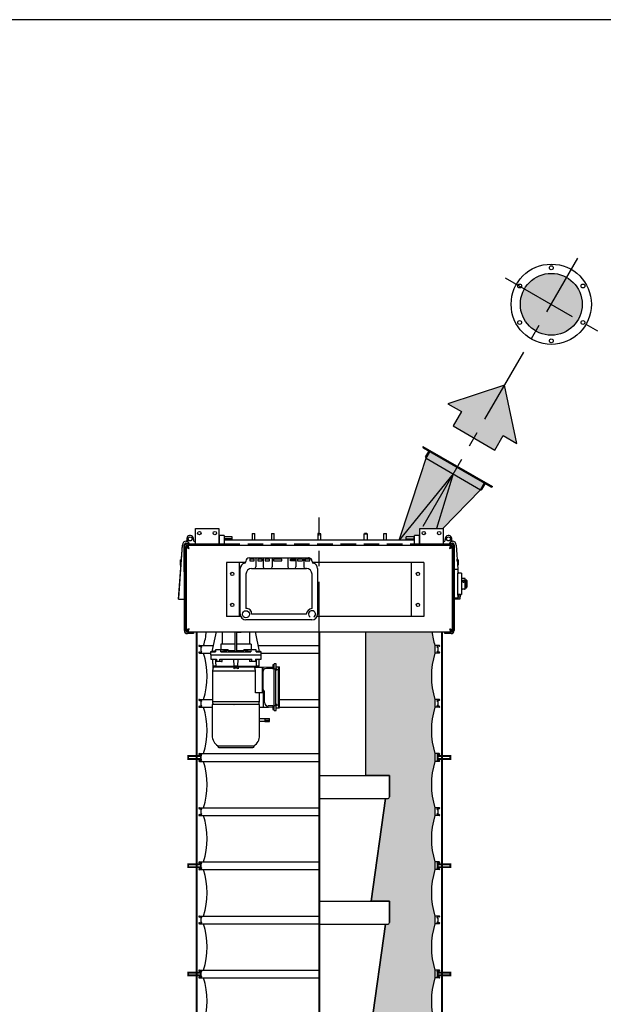
# Model space of a CAD drawing. Extents: x -181 to 1029, y -1270 to -471.
# Drawn here: x 497 to 573, y -598 to -471 of the extents above; entities that cross this region are included whole.
import ezdxf

# ---------------------------------------------------------------- set-up
doc = ezdxf.new("R2010")
doc.units = 0
doc.header["$LTSCALE"] = 8
doc.header["$MEASUREMENT"] = 0
doc.linetypes.add('CENTER', pattern=[2, 1.25, -0.25, 0.25, -0.25])
doc.linetypes.add('HIDDEN', pattern=[0.375, 0.25, -0.125])
doc.layers.get('0').update_dxf_attribs({"linetype": 'CONTINUOUS'})
for name, color, linetype in [('AW', 30, 'CONTINUOUS'), ('C', 3, 'CENTER'), ('CA', 231, 'CONTINUOUS'), ('ELEC', 3, 'CONTINUOUS'), ('PF', 200, 'CONTINUOUS')]:
    doc.layers.add(name, color=color, linetype=linetype)

# ---------------------------------------------------------------- blocks, each defined once
blk = doc.blocks.new('brake motor end')
at = {"layer": 'ELEC'}
for p, q in [((-13.84, -2.54), (-13.29, 0)), ((-12.54, 0), (-12.54, -1.57)), ((-10.87, -2.54), (-10.87, 0)), ((-10.67, -2.54), (-10.67, 0)), ((-9, 0), (-9, -1.57)), ((-7.71, -2.54), (-8.25, 0)), ((-10.67, -0.05), (-10.22, -0.05)), ((-13.4, -2.33), (-13.4, -2.57)), ((-12.71, -2.33), (-13.4, -2.33)), ((-10.87, -1.57), (-12.74, -1.57)), ((-12.74, -1.57), (-12.74, -2.33)), ((-12.71, -2.57), (-12.71, -2.33)), ((-11.77, -2.33), (-12.71, -2.33)), ((-11.77, -2.33), (-11.77, -2.39)), ((-11.77, -2.39), (-10.87, -2.39)), ((-8.81, -1.57), (-10.67, -1.57)), ((-10.67, -2.39), (-9.77, -2.39)), ((-8.84, -2.33), (-9.77, -2.33)), ((-9.77, -2.39), (-9.77, -2.33)), ((-8.84, -2.33), (-8.84, -2.57)), ((-8.14, -2.33), (-8.84, -2.33)), ((-8.81, -1.57), (-8.81, -2.33)), ((-8.14, -2.57), (-8.14, -2.33)), ((-14.04, -2.57), (-13.4, -2.57)), ((-14.04, -2.96), (-7.5, -2.96)), ((-14.02, -3.52), (-13.28, -3.52)), ((-13.28, -3.52), (-13.28, -3.83)), ((-12.84, -3.52), (-8.71, -3.52)), ((-12.84, -3.83), (-12.84, -3.52)), ((-12.71, -2.57), (-8.84, -2.57)), ((-11.01, -4.45), (-11.04, -3.52)), ((-10.54, -4.45), (-10.5, -3.52)), ((-8.71, -3.83), (-8.71, -3.52)), ((-8.26, -3.52), (-8.26, -3.83)), ((-8.26, -3.52), (-7.52, -3.52)), ((-8.14, -2.57), (-7.5, -2.57)), ((-7.75, -3.52), (-7.64, -3.52)), ((-8.24, -5.09), (-13.8, -5.09)), ((-13.53, -4.45), (-13.76, -4.45)), ((-13.74, -4.46), (-13.74, -4.76)), ((-13.74, -4.46), (-13.4, -4.46)), ((-11.05, -4.56), (-13.72, -4.56)), ((-13.4, -4.45), (-13.53, -4.45)), ((-13.4, -4.45), (-11.01, -4.45)), ((-13.4, -4.46), (-13.4, -4.5)), ((-13.4, -4.5), (-11.05, -4.5)), ((-12.84, -3.83), (-13.28, -3.83)), ((-12.63, -3.83), (-12.84, -3.83)), ((-12.63, -3.83), (-12.53, -3.83)), ((-11.05, -4.46), (-11.05, -4.76)), ((-11.05, -4.46), (-10.5, -4.46)), ((-10.54, -4.45), (-11.01, -4.45)), ((-10.54, -4.45), (-8.14, -4.45)), ((-10.5, -4.46), (-10.5, -4.76)), ((-10.5, -4.5), (-8.15, -4.5)), ((-7.83, -4.56), (-10.5, -4.56)), ((-8.92, -3.83), (-9.01, -3.83)), ((-8.71, -3.83), (-8.92, -3.83)), ((-8.26, -3.83), (-8.71, -3.83)), ((-8.33, -4.56), (-7.39, -4.56)), ((-8.24, -7.9), (-8.24, -5.09)), ((-8.15, -4.46), (-8.15, -4.5)), ((-8.15, -4.46), (-7.8, -4.46)), ((-8.02, -4.45), (-8.14, -4.45)), ((-7.78, -4.45), (-8.02, -4.45)), ((-7.83, -4.56), (-7.83, -4.56)), ((-7.8, -4.56), (-7.8, -4.46)), ((-7.39, -4.56), (-7.39, -7.9)), ((-7.31, -4.6), (-7.39, -4.6)), ((-5.99, -4.55), (-7.31, -4.6)), ((-7.31, -4.6), (-7.31, -5.21)), ((-5.99, -4.73), (-6.83, -4.73)), ((-5.99, -4.26), (-5.99, -4.67)), ((-5.99, -4.26), (-5.99, -4.33)), ((-5.99, -4.33), (-5.99, -4.35)), ((-5.99, -4.35), (-5.99, -4.4)), ((-5.99, -4.67), (-5.99, -4.69)), ((-5.99, -4.69), (-5.99, -4.8)), ((-5.85, -4.75), (-5.85, -4.15)), ((-5.85, -4.25), (-5.85, -4.15)), ((-5.85, -4.26), (-5.85, -4.25)), ((-5.85, -4.8), (-5.85, -4.75)), ((-5.85, -9.51), (-5.85, -4.8)), ((-5.61, -4.8), (-5.85, -4.8)), ((-5.61, -9.51), (-5.61, -4.8)), ((-5.56, -5), (-5.61, -5)), ((-5.56, -4.75), (-5.56, -4.15)), ((-5.56, -4.5), (-5.22, -4.5)), ((-5.56, -4.75), (-5.56, -5)), ((-5.29, -4.89), (-5.56, -4.89)), ((-5.29, -4.89), (-5.22, -4.5)), ((-5.29, -9.42), (-5.29, -4.89)), ((-5.22, -4.5), (-5.14, -4.5)), ((-5.14, -9.81), (-5.14, -4.5)), ((-7.31, -5.21), (-7.31, -7.26)), ((-7.31, -7.26), (-7.31, -7.87)), ((-7.39, -7.9), (-8.24, -7.9)), ((-7.31, -7.87), (-7.39, -7.87)), ((-7.19, -7.87), (-7.31, -7.87)), ((-7.19, -9.72), (-7.19, -7.87)), ((-7.07, -9.11), (-7.07, -7.78)), ((-7.71, -9.38), (-13.84, -9.38)), ((-7.74, -9.03), (-13.8, -9.03)), ((-13.74, -9.36), (-13.74, -9.38)), ((-11.05, -9.36), (-11.05, -9.38)), ((-10.5, -9.36), (-10.5, -9.38)), ((-7.8, -9.36), (-7.8, -9.38)), ((-5.99, -9.76), (-7.19, -9.72)), ((-5.99, -9.58), (-6.6, -9.58)), ((-5.99, -9.51), (-5.99, -9.62)), ((-5.99, -9.62), (-5.99, -9.65)), ((-5.99, -9.65), (-5.99, -10.05)), ((-5.99, -9.91), (-5.99, -9.96)), ((-5.99, -9.96), (-5.99, -9.98)), ((-5.99, -9.98), (-5.99, -10.05)), ((-5.85, -9.51), (-5.61, -9.51)), ((-5.85, -9.56), (-5.85, -9.51)), ((-5.85, -10.17), (-5.85, -9.56)), ((-5.85, -10.06), (-5.85, -10.05)), ((-5.85, -10.17), (-5.85, -10.06)), ((-5.61, -9.31), (-5.56, -9.31)), ((-5.56, -9.31), (-5.56, -9.56)), ((-5.56, -9.42), (-5.29, -9.42)), ((-5.56, -10.17), (-5.56, -9.56)), ((-5.56, -9.81), (-5.22, -9.81)), ((-5.22, -9.81), (-5.29, -9.42)), ((-5.22, -9.81), (-5.14, -9.81)), ((-7.72, -12.18), (-7.72, -11.39)), ((-7.03, -11.21), (-6.44, -11.21)), ((-7.03, -11.21), (-7.03, -11.25)), ((-7.03, -11.25), (-7.03, -11.3)), ((-6.44, -11.3), (-7.03, -11.3)), ((-7.03, -11.3), (-7.03, -11.39)), ((-7.03, -11.39), (-7.03, -11.48)), ((-6.44, -11.3), (-6.44, -11.21)), ((-6.44, -11.48), (-6.44, -11.3)), ((-6.44, -11.48), (-7.03, -11.48)), ((-7.03, -11.48), (-7.03, -11.53)), ((-7.03, -11.53), (-7.03, -11.57)), ((-7.03, -11.57), (-6.44, -11.57)), ((-6.44, -11.57), (-6.44, -11.48)), ((-13.11, -14.74), (-8.43, -14.74)), ((-12.98, -14.93), (-8.57, -14.93))]:
    blk.add_line(p, q, dxfattribs=at)
for centre, radius, start, end in [((-10.22, 0.5), 0.554, 270.0347, 294.6597), ((-6.83, -5.21), 0.472, 90, 180), ((-6.83, -7.26), 0.472, 180, 228.1897), ((-7.31, -7.78), 0.236, 0, 48.1897), ((-6.6, -9.11), 0.472, 180, 270), ((-12.23, -13.4), 1.61, 180, 236.6061), ((-9.32, -13.4), 1.61, 303.3939, 0), ((-12.98, -14.79), 0.138, 180, 270), ((-8.57, -14.79), 0.138, 270, 0)]:
    blk.add_arc(centre, radius, start, end, dxfattribs=at)
for points in [[(-13.84, -2.54), (-14.04, -2.57)], [(-13.4, -2.48), (-13.84, -2.54)], [(-11.77, -2.39), (-12.71, -2.57)], [(-10.87, -2.54), (-10.67, -2.54)], [(-8.84, -2.57), (-9.77, -2.39)], [(-8.14, -2.48), (-7.71, -2.54)], [(-7.5, -2.57), (-7.71, -2.54)], [(-14.04, -2.57), (-14.04, -2.96)], [(-14.02, -2.96), (-14.02, -3.52)], [(-13.8, -3.52), (-13.76, -4.45)], [(-13.41, -3.52), (-13.38, -4.45)], [(-12.53, -3.83), (-12.53, -3.52)], [(-9.01, -3.52), (-9.01, -3.83)], [(-8.13, -3.52), (-8.16, -4.45)], [(-7.78, -4.45), (-7.75, -3.52)], [(-7.52, -3.52), (-7.52, -2.96)], [(-7.5, -2.96), (-7.5, -2.57)], [(-13.74, -4.67), (-13.8, -5.09)], [(-13.8, -5.09), (-13.8, -9.03)], [(-13.72, -4.56), (-13.74, -4.76)], [(-13.4, -4.5), (-13.72, -4.56)], [(-13.41, -4.45), (-13.41, -4.46)], [(-8.24, -5.09), (-8.33, -4.56)], [(-8.15, -4.5), (-7.83, -4.56)], [(-8.13, -4.46), (-8.13, -4.45)], [(-5.85, -4.26), (-5.99, -4.26)], [(-5.56, -4.15), (-5.85, -4.15)], [(-7.74, -9.03), (-7.74, -7.9)], [(-13.84, -9.38), (-13.84, -13.4)], [(-13.8, -9.03), (-13.75, -9.38)], [(-13.74, -9.36), (-13.74, -9.38)], [(-11.05, -9.36), (-11, -9.38)], [(-10.54, -9.38), (-10.5, -9.36)], [(-7.8, -9.38), (-7.8, -9.36)], [(-7.79, -9.38), (-7.74, -9.03)], [(-7.71, -11.09), (-7.71, -9.38)], [(-5.99, -10.05), (-5.85, -10.05)], [(-5.85, -10.17), (-5.56, -10.17)], [(-7.03, -11.23), (-7.72, -11.23)], [(-7.72, -11.55), (-7.03, -11.55)], [(-7.71, -13.4), (-7.71, -12.47)], [(-13.11, -14.74), (-13.11, -14.79)], [(-8.43, -14.79), (-8.43, -14.74)]]:
    blk.add_open_spline(points, degree=1, dxfattribs=at)
for points, knots in [([(-10.5, -4.76), (-10.52, -4.75), (-10.57, -4.72), (-10.65, -4.69), (-10.73, -4.67), (-10.84, -4.67), (-10.95, -4.7), (-11.02, -4.74), (-11.05, -4.76)], [0, 0, 0, 0, 0.143196, 0.28618, 0.431007, 0.575728, 0.82248, 1, 1, 1, 1]), ([(-7.72, -11.39), (-7.72, -11.36), (-7.72, -11.29), (-7.71, -11.2), (-7.71, -11.13), (-7.71, -11.1), (-7.71, -11.1), (-7.71, -11.09)], [0, 0, 0, 0, 0.214015, 0.428001, 0.642621, 0.857649, 1, 1, 1, 1]), ([(-7.71, -12.47), (-7.71, -12.47), (-7.71, -12.46), (-7.71, -12.41), (-7.72, -12.34), (-7.72, -12.25), (-7.72, -12.2), (-7.72, -12.18)], [0, 0, 0, 0, 0.214021, 0.428012, 0.642625, 0.857652, 1, 1, 1, 1])]:
    blk.add_open_spline(points, degree=3, knots=knots, dxfattribs=at)
blk = doc.blocks.new('pw box')
at = {"layer": 'ELEC'}
for p, q in [((-3.84, 0), (3.84, 0)), ((-2.99, 0), (-2.99, -1.17)), ((-2.04, 0), (-2.04, -1.17)), ((-0.88, 0), (-0.88, -1.17)), ((1.15, 0), (1.15, -1.17)), ((2.2, 0), (2.2, -1.17)), ((3.21, 0), (3.21, -1.17)), ((-4.27, -0.43), (-4.27, -0.46)), ((-3.22, -0.18), (-3.77, -0.18)), ((-3.77, -0.18), (-3.77, -0.37)), ((-3.77, -0.37), (-3.22, -0.37)), ((-3.22, -0.37), (-3.22, -0.18)), ((-2.17, -0.18), (-2.74, -0.18)), ((-2.74, -0.18), (-2.74, -0.37)), ((-2.74, -0.37), (-2.17, -0.37)), ((-2.17, -0.37), (-2.17, -0.18)), ((-1.21, -0.18), (-1.8, -0.18)), ((-1.8, -0.18), (-1.8, -0.37)), ((-1.8, -0.37), (-1.21, -0.37)), ((-1.21, -0.37), (-1.21, -0.18)), ((0.36, -0.18), (-0.72, -0.18)), ((-0.72, -0.18), (-0.72, -0.37)), ((-0.72, -0.37), (0.36, -0.37)), ((0.36, -0.37), (0.36, -0.18)), ((1.51, -0.18), (2.13, -0.18)), ((1.51, -0.37), (1.51, -0.18)), ((2.13, -0.37), (1.51, -0.37)), ((2.13, -0.18), (2.13, -0.37)), ((3.05, -0.18), (2.41, -0.18)), ((2.41, -0.18), (2.41, -0.37)), ((2.41, -0.37), (3.05, -0.37)), ((3.05, -0.18), (3.05, -0.37)), ((3.98, -0.18), (3.37, -0.18)), ((3.37, -0.18), (3.37, -0.37)), ((3.37, -0.37), (3.98, -0.37)), ((3.98, -0.37), (3.98, -0.18)), ((4.27, -0.43), (4.27, -0.46)), ((-5, -7.28), (-5, -1.38)), ((-4.27, -2.11), (-4.27, -6.55)), ((-3.54, -1.38), (3.54, -1.38)), ((3.54, -1.38), (3.43, -1.38)), ((4.27, -2.11), (4.27, -6.55)), ((5, -1.38), (5, -7.28)), ((3.54, -7.28), (-3.54, -7.28)), ((4.27, -8.01), (-4.27, -8.01))]:
    blk.add_line(p, q, dxfattribs=at)
blk.add_circle((-4.27, -7.28), 0.454, dxfattribs=at)
for centre, radius, start, end in [((-4.27, -1.38), 0.731, 103.213, 180), ((-4.49, -0.46), 0.217, 283.213, 0), ((-3.84, -0.43), 0.433, 90, 180), ((-3.21, -1.17), 0.217, 270, 0), ((-1.82, -1.17), 0.217, 180, 270), ((-1.09, -1.17), 0.217, 270, 0), ((1.37, -1.17), 0.217, 180, 270), ((1.98, -1.17), 0.217, 270, 0), ((3.43, -1.17), 0.217, 180, 270), ((3.84, -0.43), 0.433, 0, 90), ((3.84, -0.43), 0.433, 84.2163, 90), ((3.84, -0.43), 0.433, 0, 11.393), ((4.49, -0.46), 0.217, 180, 256.787), ((4.27, -1.38), 0.731, 0, 76.787), ((-3.54, -2.11), 0.731, 90, 180), ((3.54, -2.11), 0.731, 0, 90), ((-4.27, -7.28), 0.731, 180, 270), ((-4.18, -7.19), 0.645, 351.8022, 98.1978), ((4.39, -7.41), 0.862, 98.1513, 171.8487), ((4.27, -7.28), 0.454, 298.675, 236.3557), ((4.27, -7.28), 0.731, 270, 0)]:
    blk.add_arc(centre, radius, start, end, dxfattribs=at)
for p in [(4.38, -0.65), (-5, -7.28), (5, -7.28)]:
    blk.add_point(p, dxfattribs=at)
blk = doc.blocks.new('Direction 2')
at = {"layer": 'CA'}
blk.add_hatch(color=256, dxfattribs=at).paths.add_polyline_path([(-3.719, 3.719), (-3.444, -1.422), (-2.477, -0.455), (-1.466, -1.466), (1.466, 1.466), (0.455, 2.477), (1.422, 3.444)])
at = {"layer": 'PF', "color": 7}
blk.add_lwpolyline([(1.422, 3.444), (-3.719, 3.719), (-3.444, -1.422), (-2.477, -0.455), (-1.466, -1.466), (1.466, 1.466), (0.455, 2.477)], close=True, dxfattribs=at)

msp = doc.modelspace()

# ---------------------------------------------------------------- hatches: boundary and pattern name
at = {"layer": 'CA'}
for points in [[(561.92, -507.61, 1), (569.92, -507.61, 1)], [(547.18, -538.13), (546.25, -538.13), (549.73, -527.52), (550.29, -526.55), (557.33, -530.61), (556.77, -531.59), (551.89, -536.58), (548.93, -536.58), (548.93, -537.52), (548.22, -537.52), (548.22, -537.69), (547.18, -537.69)]]:
    msp.add_hatch(color=256, dxfattribs=at).paths.add_polyline_path(points)
h = msp.add_hatch(color=256, dxfattribs=at)
edge = h.paths.add_edge_path()
edge.add_line((550.54, -711.27), (550.54, -712.27))
edge.add_line((550.54, -712.27), (551.19, -712.27))
edge.add_line((551.19, -712.27), (551.19, -714.52))
edge.add_line((551.19, -714.52), (551.49, -714.52))
edge.add_line((551.49, -714.52), (551.49, -714.77))
edge.add_line((551.49, -714.77), (544.31, -726.52))
edge.add_line((544.31, -726.52), (544.31, -727.52))
edge.add_line((544.31, -727.52), (542.44, -727.52))
edge.add_line((542.44, -727.52), (544.39, -713.65))
edge.add_line((544.39, -713.65), (544.87, -713.65))
edge.add_line((544.87, -713.65), (544.87, -712.9))
edge.add_line((544.87, -712.9), (544.74, -712.9))
edge.add_line((544.74, -712.9), (544.9, -712.85))
edge.add_line((544.9, -712.85), (544.98, -712.72))
edge.add_line((544.98, -712.72), (544.99, -712.65))
edge.add_line((544.99, -712.65), (544.99, -710.02))
edge.add_line((544.99, -710.02), (542.97, -710.02))
edge.add_line((542.97, -710.02), (544.49, -699.16))
edge.add_line((544.49, -699.16), (544.99, -698.91))
edge.add_line((544.99, -698.91), (544.99, -696.16))
edge.add_line((544.99, -696.16), (542.63, -696.16))
edge.add_line((542.63, -696.16), (544.49, -682.91))
edge.add_line((544.49, -682.91), (544.99, -682.66))
edge.add_line((544.99, -682.66), (544.99, -679.91))
edge.add_line((544.99, -679.91), (542.8, -679.91))
edge.add_line((542.8, -679.91), (544.49, -667.84))
edge.add_line((544.49, -667.84), (544.99, -667.59))
edge.add_line((544.99, -667.59), (544.99, -664.84))
edge.add_line((544.99, -664.84), (542.63, -664.84))
edge.add_line((542.63, -664.84), (544.49, -651.59))
edge.add_line((544.49, -651.59), (544.74, -651.59))
edge.add_line((544.74, -651.59), (544.99, -651.34))
edge.add_line((544.99, -651.34), (544.99, -648.59))
edge.add_line((544.99, -648.59), (542.8, -648.59))
edge.add_line((542.8, -648.59), (544.49, -636.53))
edge.add_line((544.49, -636.53), (544.74, -636.53))
edge.add_line((544.74, -636.53), (544.99, -636.28))
edge.add_line((544.99, -636.28), (544.99, -633.53))
edge.add_line((544.99, -633.53), (542.63, -633.53))
edge.add_line((542.63, -633.53), (544.49, -620.28))
edge.add_line((544.49, -620.28), (544.74, -620.28))
edge.add_line((544.74, -620.28), (544.99, -620.03))
edge.add_line((544.99, -620.03), (544.99, -617.28))
edge.add_line((544.99, -617.28), (542.63, -617.28))
edge.add_line((542.63, -617.28), (544.49, -604.03))
edge.add_line((544.49, -604.03), (544.74, -604.03))
edge.add_line((544.74, -604.03), (544.99, -603.78))
edge.add_line((544.99, -603.78), (544.99, -601.03))
edge.add_line((544.99, -601.03), (542.63, -601.03))
edge.add_line((542.63, -601.03), (544.49, -587.78))
edge.add_line((544.49, -587.78), (544.74, -587.78))
edge.add_line((544.74, -587.78), (544.92, -587.71))
edge.add_line((544.92, -587.71), (544.99, -587.53))
edge.add_line((544.99, -587.53), (544.99, -584.78))
edge.add_line((544.99, -584.78), (542.63, -584.78))
edge.add_line((542.63, -584.78), (544.49, -571.53))
edge.add_line((544.49, -571.53), (544.74, -571.53))
edge.add_line((544.74, -571.53), (544.92, -571.46))
edge.add_line((544.92, -571.46), (544.99, -571.28))
edge.add_line((544.99, -571.28), (544.99, -568.53))
edge.add_line((544.99, -568.53), (541.93, -568.53))
edge.add_line((541.93, -568.53), (541.93, -549.97))
edge.add_line((541.93, -549.97), (550.5, -549.97))
edge.add_arc((560.82, -548.71), 10.39, 186.9548, 196.7755)
edge.add_line((550.87, -551.71), (550.87, -552.71))
edge.add_arc((560.82, -555.71), 10.39, 163.2245, 196.7755)
edge.add_line((550.87, -558.71), (550.87, -559.71))
edge.add_arc((560.82, -562.71), 10.39, 163.2245, 196.7755)
edge.add_line((550.87, -565.71), (550.87, -566.71))
edge.add_arc((560.82, -569.71), 10.39, 163.2245, 196.7755)
edge.add_line((550.87, -572.71), (550.87, -573.71))
edge.add_arc((560.82, -576.71), 10.39, 163.2245, 196.7755)
edge.add_line((550.87, -579.71), (550.87, -580.71))
edge.add_arc((560.82, -583.71), 10.39, 163.2245, 196.7755)
edge.add_line((550.87, -586.71), (550.87, -587.71))
edge.add_arc((560.82, -590.71), 10.39, 163.2245, 196.7755)
edge.add_line((550.87, -593.71), (550.87, -594.71))
edge.add_arc((560.82, -597.71), 10.39, 163.2245, 196.7755)
edge.add_line((550.87, -600.71), (550.87, -601.71))
edge.add_arc((560.82, -604.71), 10.39, 163.2245, 196.7755)
edge.add_line((550.87, -607.71), (550.87, -608.71))
edge.add_arc((560.82, -611.71), 10.39, 163.2245, 196.7755)
edge.add_line((550.87, -614.71), (550.87, -615.71))
edge.add_arc((560.82, -618.71), 10.39, 163.2245, 196.7755)
edge.add_line((550.87, -621.71), (550.87, -622.71))
edge.add_arc((560.82, -625.71), 10.39, 163.2245, 196.7755)
edge.add_line((550.87, -628.71), (550.87, -629.71))
edge.add_arc((560.82, -632.71), 10.39, 163.2245, 196.7755)
edge.add_line((550.87, -635.71), (550.87, -636.71))
edge.add_arc((560.82, -639.71), 10.39, 163.2245, 196.7755)
edge.add_line((550.87, -642.71), (550.87, -643.71))
edge.add_arc((560.82, -646.71), 10.39, 163.2245, 196.7755)
edge.add_line((550.87, -649.71), (550.87, -650.71))
edge.add_arc((560.82, -653.71), 10.39, 163.2245, 196.7755)
edge.add_line((550.87, -656.71), (550.87, -657.71))
edge.add_arc((560.82, -660.71), 10.39, 163.2245, 196.7755)
edge.add_line((550.87, -663.71), (550.87, -664.71))
edge.add_arc((560.82, -667.71), 10.39, 163.2245, 196.7755)
edge.add_line((550.87, -670.71), (550.87, -671.71))
edge.add_arc((560.82, -674.71), 10.39, 163.2245, 196.7755)
edge.add_line((550.87, -677.71), (550.87, -678.71))
edge.add_arc((560.82, -681.71), 10.39, 163.2245, 196.7755)
edge.add_line((550.87, -684.71), (550.87, -685.71))
edge.add_arc((560.82, -688.71), 10.39, 163.2245, 196.7755)
edge.add_line((550.87, -691.71), (550.87, -692.71))
edge.add_arc((560.82, -695.71), 10.39, 163.2245, 196.7755)
edge.add_line((550.87, -698.71), (550.87, -699.71))
edge.add_arc((560.82, -702.71), 10.39, 163.2245, 196.7755)
edge.add_line((550.87, -705.71), (550.87, -706.71))
edge.add_arc((560.82, -709.71), 10.39, 163.2245, 188.6457)

# ---------------------------------------------------------------- linework, layer by layer
for p, q in [((549.32, -525.99), (558.3, -531.17)), ((549.37, -526.17), (558.12, -531.22)), ((549.68, -527.34), (550.04, -526.71)), ((549.73, -527.52), (550.29, -526.55)), ((549, -529.73), (549.73, -527.52)), ((549.73, -527.52), (556.77, -531.59)), ((553.25, -529.55), (546.25, -538.13)), ((553.25, -529.55), (551.07, -536.58)), ((546.25, -538.13), (549, -529.73)), ((556.77, -531.59), (557.33, -530.61)), ((551.89, -536.58), (556.77, -531.59)), ((556.95, -531.54), (557.31, -530.91)), ((519.93, -538.58), (519.93, -536.58)), ((519.93, -536.58), (522.93, -536.58)), ((522.93, -536.58), (522.93, -538.58)), ((548.93, -536.58), (551.93, -536.58)), ((548.93, -538.58), (548.93, -536.58)), ((551.93, -536.58), (551.93, -538.58)), ((518.74, -538.24), (518.8, -538.24)), ((518.74, -538.49), (519.05, -538.49)), ((518.87, -538.19), (519.11, -538.58)), ((519.9, -538.33), (519.93, -538.33)), ((523.02, -538.19), (523.02, -537.52)), ((523.02, -538.58), (523.02, -538.19)), ((523.64, -537.52), (523.64, -538.19)), ((523.64, -538.19), (523.64, -538.58)), ((523.68, -537.95), (523.68, -537.69)), ((524.68, -537.95), (523.68, -537.95)), ((523.68, -538.13), (523.68, -537.95)), ((523.68, -538.55), (523.68, -538.13)), ((548.18, -538.13), (523.68, -538.13)), ((524.68, -537.95), (524.68, -537.69)), ((524.68, -538.13), (524.68, -537.95)), ((527.42, -537.29), (527.24, -537.29)), ((527.27, -537.26), (527.43, -537.26)), ((527.62, -537.29), (527.42, -537.29)), ((527.43, -537.26), (527.59, -537.26)), ((529.92, -537.29), (529.74, -537.29)), ((529.77, -537.26), (529.92, -537.26)), ((529.92, -537.26), (530.08, -537.26)), ((530.11, -537.29), (529.92, -537.29)), ((536.12, -537.29), (535.74, -537.29)), ((535.77, -537.26), (536.09, -537.26)), ((536.09, -537.26), (536.09, -537.26)), ((541.75, -537.29), (541.94, -537.29)), ((541.94, -537.26), (541.78, -537.26)), ((542.09, -537.26), (541.94, -537.26)), ((541.94, -537.29), (542.12, -537.29)), ((544.62, -537.29), (544.24, -537.29)), ((544.27, -537.26), (544.59, -537.26)), ((547.18, -537.95), (547.18, -537.69)), ((547.18, -537.95), (548.18, -537.95)), ((547.18, -538.13), (547.18, -537.95)), ((548.18, -537.95), (548.18, -537.69)), ((548.18, -538.13), (548.18, -537.95)), ((548.18, -538.13), (548.18, -538.55)), ((548.22, -538.19), (548.22, -537.52)), ((548.22, -538.58), (548.22, -538.19)), ((548.84, -537.52), (548.84, -538.19)), ((548.84, -538.19), (548.84, -538.58)), ((551.93, -538.33), (551.97, -538.33)), ((552.75, -538.58), (553, -538.19)), ((552.81, -538.49), (553.13, -538.49)), ((553.06, -538.24), (553.13, -538.24)), ((517.75, -545.74), (518.24, -538.74)), ((517.76, -545.61), (518.24, -538.74)), ((518.5, -545.74), (518.49, -538.74)), ((518.5, -549.81), (518.5, -538.96)), ((518.78, -538.88), (518.68, -538.98)), ((518.68, -549.81), (518.68, -538.96)), ((518.72, -538.99), (518.72, -549.78)), ((518.72, -538.99), (518.9, -538.99)), ((518.87, -538.88), (518.78, -538.88)), ((518.87, -538.88), (518.87, -538.99)), ((518.91, -538.95), (518.87, -538.95)), ((518.88, -538.58), (523.68, -538.58)), ((518.88, -538.76), (552.98, -538.76)), ((552.95, -538.8), (518.91, -538.8)), ((518.91, -538.8), (518.91, -538.98)), ((519.68, -538.8), (519.68, -538.76)), ((519.68, -538.76), (519.68, -538.76)), ((520.05, -538.8), (520.05, -538.76)), ((520.56, -538.76), (520.56, -538.8)), ((520.94, -538.76), (520.94, -538.8)), ((520.94, -538.76), (520.94, -538.76)), ((523.68, -538.55), (523.68, -538.74)), ((523.68, -538.74), (548.18, -538.74)), ((523.68, -538.74), (523.68, -538.75)), ((523.68, -538.75), (548.18, -538.75)), ((548.18, -538.74), (548.18, -538.55)), ((548.18, -538.58), (552.98, -538.58)), ((548.18, -538.74), (548.18, -538.75)), ((550.93, -538.8), (550.93, -538.76)), ((550.93, -538.76), (550.93, -538.76)), ((551.3, -538.8), (551.3, -538.76)), ((551.81, -538.76), (551.81, -538.8)), ((552.19, -538.76), (552.19, -538.8)), ((552.19, -538.76), (552.19, -538.76)), ((552.95, -538.8), (552.95, -538.98)), ((552.99, -538.95), (552.95, -538.95)), ((553.14, -538.99), (552.96, -538.99)), ((552.99, -538.99), (552.99, -538.88)), ((552.99, -538.88), (553.08, -538.88)), ((553.18, -538.98), (553.08, -538.88)), ((553.14, -549.78), (553.14, -538.99)), ((553.18, -538.96), (553.18, -549.81)), ((553.36, -538.96), (553.36, -549.81)), ((553.38, -538.74), (553.37, -541.88)), ((553.63, -538.74), (553.85, -541.88)), ((553.63, -538.74), (553.85, -541.88)), ((517.99, -541.35), (517.99, -540.67)), ((518.09, -540.57), (518.09, -540.79)), ((523.93, -540.98), (523.93, -547.98)), ((525.44, -540.98), (523.93, -540.98)), ((525.56, -540.98), (525.44, -540.98)), ((525.56, -540.98), (525.56, -547.98)), ((525.81, -540.98), (525.56, -540.98)), ((526.42, -540.98), (525.81, -540.98)), ((549.43, -540.98), (535.03, -540.98)), ((547.8, -540.98), (547.8, -547.98)), ((549.43, -540.98), (549.43, -547.98)), ((553.77, -540.79), (553.77, -540.57)), ((553.87, -540.67), (553.87, -541.35)), ((553.36, -541.88), (553.86, -541.88)), ((553.86, -541.88), (553.86, -542.38)), ((553.86, -542.11), (553.88, -542.34)), ((553.86, -542.11), (553.88, -542.34)), ((553.86, -545.13), (553.86, -542.38)), ((554.31, -542.38), (554.31, -545.13)), ((554.34, -544.46), (554.34, -543.06)), ((554.96, -544.26), (554.96, -543.26)), ((555.02, -543.32), (555.02, -544.2)), ((554.7, -544.45), (554.45, -544.45)), ((517.75, -545.74), (518.5, -545.74)), ((553.36, -545.63), (553.36, -545.74)), ((553.86, -545.63), (553.36, -545.63)), ((554.11, -545.74), (553.36, -545.74)), ((553.86, -545.63), (553.76, -545.63)), ((553.86, -545.13), (553.86, -545.63)), ((553.86, -545.2), (553.86, -545.63)), ((553.89, -545.13), (553.89, -545.16)), ((554.05, -545.16), (553.89, -545.16)), ((554.15, -545.46), (553.95, -545.46)), ((554.05, -545.12), (554.05, -545.16)), ((554.2, -545.16), (554.05, -545.16)), ((554.1, -545.46), (554.11, -545.74)), ((554.1, -545.46), (554.11, -545.61)), ((554.2, -545.13), (554.2, -545.16)), ((525.44, -547.98), (523.93, -547.98)), ((525.56, -547.98), (525.44, -547.98)), ((525.81, -547.98), (525.56, -547.98)), ((549.43, -547.98), (535.66, -547.98)), ((518.68, -549.78), (518.78, -549.88)), ((518.72, -549.78), (518.9, -549.78)), ((518.87, -549.88), (518.78, -549.88)), ((518.87, -549.78), (518.87, -549.88)), ((518.91, -549.82), (518.87, -549.82)), ((518.91, -549.97), (518.91, -549.79)), ((552.95, -549.97), (552.95, -549.79)), ((552.99, -549.82), (552.95, -549.82)), ((553.14, -549.78), (552.96, -549.78)), ((552.99, -549.88), (552.99, -549.78)), ((552.99, -549.88), (553.08, -549.88)), ((553.08, -549.88), (553.18, -549.78)), ((519.68, -550.01), (518.88, -550.01)), ((519.68, -550.19), (518.88, -550.19)), ((518.91, -549.97), (552.95, -549.97)), ((519.68, -550.01), (519.68, -550.19)), ((541.93, -568.53), (541.93, -549.97)), ((552.18, -550.19), (552.18, -550.01)), ((552.98, -550.01), (552.18, -550.01)), ((552.98, -550.19), (552.18, -550.19)), ((535.93, -568.53), (544.99, -568.53)), ((544.99, -568.53), (544.99, -571.28)), ((535.93, -571.53), (544.74, -571.53)), ((544.49, -571.53), (542.63, -584.78)), ((535.93, -584.78), (544.99, -584.78)), ((544.99, -584.78), (544.99, -587.53)), ((535.93, -587.78), (544.74, -587.78)), ((544.49, -587.78), (542.63, -601.03))]:
    msp.add_line(p, q)
at = {"linetype": 'HIDDEN'}
msp.add_line((523.68, -538.58), (548.18, -538.58), dxfattribs=at)
msp.add_lwpolyline([(576.86, -870.64), (426, -870.64), (426, -470.81), (576.86, -470.81)], close=True)
at = {"flags": 128}
for points in [[(519.1, -539.18), (519.1, -539.18)], [(552.76, -539.18), (552.76, -539.18)], [(519.1, -549.59), (519.1, -549.59)], [(552.76, -549.59), (552.76, -549.59)]]:
    msp.add_lwpolyline(points, dxfattribs=at)
at = {"const_width": 0.25}
for points in [[(520.09, -710.75), (520.09, -549.97)], [(535.93, -710.75), (535.93, -549.97)], [(551.78, -710.75), (551.78, -549.97)]]:
    msp.add_lwpolyline(points, dxfattribs=at)
msp.add_lwpolyline([(542.63, -601.03), (544.49, -587.78), (544.74, -587.78), (544.92, -587.71), (544.99, -587.53), (544.99, -584.78), (542.63, -584.78), (544.49, -571.53), (544.74, -571.53), (544.92, -571.46), (544.99, -571.28), (544.99, -568.53), (541.93, -568.53), (541.93, -549.97), (550.5, -549.97)])
for points in [[(520.62, -566.39), (518.99, -566.39), (518.99, -566.03), (520.62, -566.03)], [(551.24, -566.39), (552.87, -566.39), (552.87, -566.03), (551.24, -566.03)], [(520.62, -580.39), (518.99, -580.39), (518.99, -580.03), (520.62, -580.03)], [(551.24, -580.39), (552.87, -580.39), (552.87, -580.03), (551.24, -580.03)], [(520.62, -594.39), (518.99, -594.39), (518.99, -594.03), (520.62, -594.03)], [(551.24, -594.39), (552.87, -594.39), (552.87, -594.03), (551.24, -594.03)]]:
    msp.add_lwpolyline(points, close=True, dxfattribs=at)
for centre, radius in [((565.92, -507.61), 5.19), ((565.92, -502.89), 0.25), ((565.92, -507.61), 4), ((561.83, -505.25), 0.25), ((570.01, -505.25), 0.25), ((561.83, -509.97), 0.25), ((570.01, -509.97), 0.25), ((565.92, -512.33), 0.25), ((520.43, -537.2), 0.219), ((522.43, -537.2), 0.219), ((549.43, -537.2), 0.219), ((551.43, -537.2), 0.219), ((519.24, -537.95), 0.26), ((519.24, -537.95), 0.25), ((552.63, -537.95), 0.26), ((552.63, -537.95), 0.25), ((524.68, -542.48), 0.219), ((548.68, -542.48), 0.219), ((524.68, -546.48), 0.219), ((548.68, -546.48), 0.219)]:
    msp.add_circle(centre, radius)
for centre, radius, start, end in [((549.43, -526.05), 0.135, 150, 240), ((549.93, -526.65), 0.135, 330, 60), ((549.8, -527.41), 0.135, 150, 240), ((557.43, -530.98), 0.135, 60, 150), ((556.83, -531.47), 0.135, 240, 330), ((558.19, -531.11), 0.135, 240, 330), ((518.74, -538.74), 0.5, 90.0787, 180.0787), ((518.74, -538.74), 0.25, 90.0787, 180.0787), ((519.24, -537.95), 0.438, 349.4803, 212.0364), ((518.71, -538), 0.25, 291.638, 309.8142), ((519.91, -538.08), 0.25, 169.4803, 266.3083), ((551.95, -538.08), 0.25, 273.6917, 10.5197), ((552.63, -537.95), 0.438, 327.9636, 190.5197), ((553.15, -538), 0.25, 230.1757, 248.3515), ((553.13, -538.74), 0.5, 359.9108, 89.9108), ((553.13, -538.74), 0.25, 359.9108, 89.9108), ((518.88, -538.96), 0.379, 90, 180), ((518.88, -538.96), 0.2, 90, 180), ((519.67, -538.95), 0.187, 90.764, 128.4782), ((520.94, -538.95), 0.187, 51.5218, 89.236), ((550.92, -538.95), 0.187, 90.764, 128.4782), ((552.19, -538.95), 0.187, 51.5218, 89.236), ((552.98, -538.96), 0.379, 0, 90), ((552.98, -538.96), 0.2, 0, 90), ((553.96, -542.28), 0.1, 180, 270), ((554.58, -543.43), 0.126, 6.2336, 173.7664), ((554.58, -543.4), 0.126, 186.2336, 353.7664), ((554.76, -543.11), 0.04, 0, 90), ((554.76, -544.41), 0.04, 270, 0), ((554.05, -545.35), 0.15, 133.0018, 226.9982), ((553.91, -545.21), 0.0466, 313.0018, 90), ((554.18, -545.21), 0.0466, 90, 226.9982), ((554.05, -545.35), 0.15, 313.0018, 46.9982), ((518.88, -549.81), 0.379, 180, 270), ((518.88, -549.81), 0.2, 180, 270), ((552.98, -549.81), 0.379, 270, 0), ((552.98, -549.81), 0.2, 270, 0), ((544.74, -571.28), 0.25, 270, 0), ((544.74, -587.53), 0.25, 270, 0)]:
    msp.add_arc(centre, radius, start, end)
for points in [[(523.64, -537.52), (523.02, -537.52)], [(523.68, -537.7), (523.64, -537.7)], [(523.64, -538.2), (523.68, -538.2)], [(524.68, -537.69), (523.68, -537.69)], [(527.27, -537.26), (527.24, -537.29)], [(527.24, -537.29), (527.24, -538.13)], [(527.62, -537.29), (527.59, -537.26)], [(527.62, -538.13), (527.62, -537.29)], [(529.77, -537.26), (529.74, -537.29)], [(529.74, -537.29), (529.74, -538.13)], [(530.11, -537.29), (530.08, -537.26)], [(530.11, -538.13), (530.11, -537.29)], [(535.77, -537.26), (535.74, -537.29)], [(535.74, -537.29), (535.74, -538.13)], [(536.12, -537.29), (536.09, -537.26)], [(536.12, -538.13), (536.12, -537.29)], [(541.75, -537.29), (541.78, -537.26)], [(541.75, -538.13), (541.75, -537.29)], [(542.09, -537.26), (542.12, -537.29)], [(542.12, -537.29), (542.12, -538.13)], [(544.27, -537.26), (544.24, -537.29)], [(544.24, -537.29), (544.24, -538.13)], [(544.62, -537.29), (544.59, -537.26)], [(544.62, -538.13), (544.62, -537.29)], [(548.18, -537.69), (547.18, -537.69)], [(548.22, -537.7), (548.18, -537.7)], [(548.18, -538.2), (548.22, -538.2)], [(548.84, -537.52), (548.22, -537.52)], [(520.09, -538.8), (520.05, -538.76)], [(520.56, -538.76), (520.52, -538.8)], [(521.43, -538.76), (521.43, -538.8)], [(550.43, -538.8), (550.43, -538.76)], [(551.34, -538.8), (551.3, -538.76)], [(551.81, -538.76), (551.77, -538.8)], [(518.09, -540.57), (517.99, -540.67)], [(518.11, -540.57), (518.09, -540.57)], [(518.5, -540.32), (518.49, -540.32)], [(553.37, -540.32), (553.36, -540.32)], [(553.77, -540.57), (553.75, -540.57)], [(553.87, -540.67), (553.77, -540.57)], [(517.99, -541.35), (518.05, -541.4)], [(518.49, -541.7), (518.5, -541.7)], [(553.36, -541.7), (553.37, -541.7)], [(553.81, -541.4), (553.87, -541.35)], [(553.18, -543.26), (553.14, -543.26)], [(554.31, -542.38), (553.96, -542.38)], [(554.34, -543.06), (554.31, -543.06)], [(554.76, -543.07), (554.34, -543.07)], [(554.96, -543.26), (554.8, -543.26)], [(555.02, -543.32), (554.96, -543.26)], [(553.14, -544.26), (553.18, -544.26)], [(554.31, -544.46), (554.34, -544.46)], [(554.34, -544.45), (554.45, -544.45)], [(554.7, -544.45), (554.76, -544.45)], [(554.8, -544.26), (554.96, -544.26)], [(554.96, -544.26), (555.02, -544.2)], [(554.05, -545.12), (553.89, -545.13)], [(554.2, -545.13), (554.05, -545.12)], [(554.2, -545.13), (554.31, -545.13)]]:
    msp.add_open_spline(points, degree=1)
for points, knots in [([(518.72, -538.99), (518.73, -539), (518.74, -539.03), (518.81, -539.07), (518.91, -539.12), (519.02, -539.15), (519.08, -539.17), (519.1, -539.18)], [0, 0, 0, 0, 0.225702, 0.451444, 0.677191, 0.902938, 1, 1, 1, 1]), ([(518.9, -538.99), (518.9, -539), (518.91, -539.03), (518.96, -539.08), (519.02, -539.13), (519.08, -539.16), (519.1, -539.18)], [0, 0, 0, 0, 0.252444, 0.504765, 0.757093, 1, 1, 1, 1]), ([(519.1, -539.18), (519.09, -539.13), (519.06, -539.04), (519.01, -538.93), (518.97, -538.84), (518.94, -538.8), (518.91, -538.8), (518.91, -538.8)], [0, 0, 0, 0, 0.225699, 0.451445, 0.677192, 0.902942, 1, 1, 1, 1]), ([(519.1, -539.18), (519.09, -539.15), (519.05, -539.1), (519, -539.03), (518.96, -538.99), (518.92, -538.98), (518.91, -538.98)], [0, 0, 0, 0, 0.252444, 0.504769, 0.757093, 1, 1, 1, 1]), ([(552.95, -538.8), (552.94, -538.8), (552.91, -538.81), (552.87, -538.89), (552.82, -538.99), (552.79, -539.1), (552.77, -539.16), (552.76, -539.18)], [0, 0, 0, 0, 0.225702, 0.451444, 0.677192, 0.902938, 1, 1, 1, 1]), ([(552.95, -538.98), (552.94, -538.98), (552.91, -538.99), (552.86, -539.04), (552.81, -539.1), (552.78, -539.15), (552.76, -539.18)], [0, 0, 0, 0, 0.252443, 0.504766, 0.757093, 1, 1, 1, 1]), ([(552.76, -539.18), (552.81, -539.16), (552.9, -539.14), (553.01, -539.09), (553.1, -539.05), (553.14, -539.01), (553.14, -538.99), (553.14, -538.99)], [0, 0, 0, 0, 0.225699, 0.451444, 0.677191, 0.902942, 1, 1, 1, 1]), ([(552.76, -539.18), (552.79, -539.16), (552.84, -539.13), (552.91, -539.08), (552.95, -539.03), (552.96, -539), (552.96, -538.99)], [0, 0, 0, 0, 0.252442, 0.504769, 0.757094, 1, 1, 1, 1]), ([(554.45, -543.42), (554.46, -543.43), (554.46, -543.45), (554.48, -543.49), (554.51, -543.51), (554.55, -543.53), (554.59, -543.53), (554.63, -543.52), (554.67, -543.5), (554.69, -543.47), (554.7, -543.44), (554.7, -543.42), (554.7, -543.42)], [0, 0, 0, 0, 0.1061746, 0.2123042, 0.3195074, 0.4274869, 0.5342782, 0.639765, 0.7458617, 0.8535278, 0.9612904, 1, 1, 1, 1]), ([(554.8, -544.41), (554.8, -544.4), (554.8, -544.4), (554.8, -544.36), (554.8, -544.3), (554.8, -544.22), (554.8, -544.12), (554.8, -544.01), (554.8, -543.89), (554.8, -543.76), (554.8, -543.63), (554.8, -543.51), (554.8, -543.4), (554.8, -543.3), (554.8, -543.22), (554.8, -543.16), (554.8, -543.12), (554.8, -543.11), (554.8, -543.11)], [0, 0, 0, 0, 0.062499, 0.125, 0.1875, 0.249999, 0.3125, 0.375, 0.4375, 0.5, 0.5625, 0.625, 0.6875, 0.750001, 0.8125, 0.875, 0.937501, 1, 1, 1, 1]), ([(554.7, -544.45), (554.7, -544.45), (554.7, -544.45), (554.68, -544.44), (554.65, -544.44), (554.61, -544.44), (554.57, -544.43), (554.53, -544.44), (554.49, -544.44), (554.47, -544.44), (554.46, -544.45), (554.45, -544.45), (554.45, -544.45)], [0, 0, 0, 0, 0.106168, 0.212305, 0.319504, 0.427485, 0.534278, 0.639765, 0.745869, 0.853526, 0.961299, 1, 1, 1, 1]), ([(553.86, -545.2), (553.86, -545.19), (553.86, -545.17), (553.88, -545.14), (553.91, -545.11), (553.94, -545.1), (553.95, -545.1), (553.96, -545.1)], [0, 0, 0, 0, 0.220764, 0.441592, 0.660445, 0.874592, 1, 1, 1, 1]), ([(519.1, -549.59), (519.06, -549.6), (518.97, -549.63), (518.85, -549.68), (518.76, -549.72), (518.73, -549.76), (518.72, -549.78), (518.72, -549.78)], [0, 0, 0, 0, 0.225699, 0.451444, 0.677191, 0.902942, 1, 1, 1, 1]), ([(519.1, -549.59), (519.08, -549.61), (519.02, -549.64), (518.96, -549.69), (518.91, -549.73), (518.9, -549.77), (518.9, -549.78)], [0, 0, 0, 0, 0.252442, 0.50477, 0.757095, 1, 1, 1, 1]), ([(518.91, -549.97), (518.92, -549.96), (518.95, -549.95), (519, -549.88), (519.04, -549.78), (519.07, -549.67), (519.1, -549.61), (519.1, -549.59)], [0, 0, 0, 0, 0.225702, 0.451443, 0.677192, 0.902937, 1, 1, 1, 1]), ([(518.91, -549.79), (518.92, -549.79), (518.96, -549.78), (519.01, -549.73), (519.05, -549.67), (519.09, -549.61), (519.1, -549.59)], [0, 0, 0, 0, 0.252443, 0.504765, 0.757094, 1, 1, 1, 1]), ([(552.76, -549.59), (552.78, -549.63), (552.81, -549.72), (552.85, -549.84), (552.89, -549.93), (552.93, -549.96), (552.95, -549.97), (552.95, -549.97)], [0, 0, 0, 0, 0.225698, 0.451445, 0.677192, 0.902942, 1, 1, 1, 1]), ([(552.76, -549.59), (552.78, -549.62), (552.81, -549.67), (552.86, -549.73), (552.91, -549.78), (552.94, -549.79), (552.95, -549.79)], [0, 0, 0, 0, 0.252444, 0.50477, 0.757093, 1, 1, 1, 1]), ([(553.14, -549.78), (553.14, -549.77), (553.13, -549.74), (553.05, -549.69), (552.95, -549.65), (552.84, -549.62), (552.78, -549.6), (552.76, -549.59)], [0, 0, 0, 0, 0.225702, 0.451444, 0.677191, 0.902938, 1, 1, 1, 1]), ([(552.96, -549.78), (552.96, -549.77), (552.95, -549.73), (552.91, -549.68), (552.84, -549.64), (552.79, -549.6), (552.76, -549.59)], [0, 0, 0, 0, 0.252444, 0.504764, 0.757092, 1, 1, 1, 1])]:
    msp.add_open_spline(points, degree=3, knots=knots)
at = {"layer": 'AW'}
for p, q in [((520.43, -551.71), (522.27, -551.71)), ((520.43, -551.83), (520.68, -551.83)), ((520.62, -551.94), (520.62, -552.48)), ((520.68, -551.94), (520.62, -551.94)), ((520.68, -552.48), (520.62, -552.48)), ((528.05, -551.71), (535.93, -551.71)), ((551.43, -551.71), (550.87, -551.71)), ((551.43, -551.83), (551.19, -551.83)), ((551.19, -551.94), (551.24, -551.94)), ((551.19, -552.48), (551.24, -552.48)), ((551.24, -551.94), (551.24, -552.48)), ((520.43, -552.58), (520.68, -552.58)), ((520.43, -552.71), (521.89, -552.71)), ((528.43, -552.71), (535.93, -552.71)), ((551.43, -552.71), (550.87, -552.71)), ((551.43, -552.58), (551.19, -552.58)), ((520.43, -558.71), (522.13, -558.71)), ((520.43, -558.83), (520.68, -558.83)), ((530.79, -558.71), (535.93, -558.71)), ((551.43, -558.71), (550.87, -558.71)), ((551.43, -558.83), (551.19, -558.83)), ((520.43, -559.58), (520.68, -559.58)), ((520.43, -559.71), (522.09, -559.71)), ((520.62, -558.94), (520.62, -559.48)), ((520.68, -558.94), (520.62, -558.94)), ((520.68, -559.48), (520.62, -559.48)), ((528.19, -559.71), (529.35, -559.71)), ((530.79, -559.71), (535.93, -559.71)), ((551.43, -559.71), (550.87, -559.71)), ((551.19, -558.94), (551.24, -558.94)), ((551.19, -559.48), (551.24, -559.48)), ((551.43, -559.58), (551.19, -559.58)), ((551.24, -558.94), (551.24, -559.48)), ((520.43, -565.71), (535.93, -565.71)), ((520.43, -565.83), (520.68, -565.83)), ((520.62, -565.94), (520.62, -566.48)), ((520.68, -565.94), (520.62, -565.94)), ((520.68, -566.48), (520.62, -566.48)), ((551.43, -565.71), (550.87, -565.71)), ((551.43, -565.83), (551.19, -565.83)), ((551.19, -565.94), (551.24, -565.94)), ((551.19, -566.48), (551.24, -566.48)), ((551.24, -565.94), (551.24, -566.48)), ((520.43, -566.58), (520.68, -566.58)), ((520.43, -566.71), (535.93, -566.71)), ((551.43, -566.71), (550.87, -566.71)), ((551.43, -566.58), (551.19, -566.58)), ((520.43, -572.71), (535.93, -572.71)), ((520.43, -572.83), (520.68, -572.83)), ((551.43, -572.71), (550.87, -572.71)), ((551.43, -572.83), (551.19, -572.83)), ((520.43, -573.58), (520.68, -573.58)), ((520.43, -573.71), (535.93, -573.71)), ((520.62, -572.94), (520.62, -573.48)), ((520.68, -572.94), (520.62, -572.94)), ((520.68, -573.48), (520.62, -573.48)), ((551.43, -573.71), (550.87, -573.71)), ((551.19, -572.94), (551.24, -572.94)), ((551.19, -573.48), (551.24, -573.48)), ((551.43, -573.58), (551.19, -573.58)), ((551.24, -572.94), (551.24, -573.48)), ((520.43, -579.71), (535.93, -579.71)), ((520.43, -579.83), (520.68, -579.83)), ((520.62, -579.94), (520.62, -580.48)), ((520.68, -579.94), (520.62, -579.94)), ((520.68, -580.48), (520.62, -580.48)), ((551.43, -579.71), (550.87, -579.71)), ((551.43, -579.83), (551.19, -579.83)), ((551.19, -579.94), (551.24, -579.94)), ((551.19, -580.48), (551.24, -580.48)), ((551.24, -579.94), (551.24, -580.48)), ((520.43, -580.58), (520.68, -580.58)), ((520.43, -580.71), (535.93, -580.71)), ((551.43, -580.71), (550.87, -580.71)), ((551.43, -580.58), (551.19, -580.58)), ((520.43, -586.71), (535.93, -586.71)), ((520.43, -586.83), (520.68, -586.83)), ((551.43, -586.71), (550.87, -586.71)), ((551.43, -586.83), (551.19, -586.83)), ((520.43, -587.58), (520.68, -587.58)), ((520.43, -587.71), (535.93, -587.71)), ((520.62, -586.94), (520.62, -587.48)), ((520.68, -586.94), (520.62, -586.94)), ((520.68, -587.48), (520.62, -587.48)), ((551.43, -587.71), (550.87, -587.71)), ((551.19, -586.94), (551.24, -586.94)), ((551.19, -587.48), (551.24, -587.48)), ((551.43, -587.58), (551.19, -587.58)), ((551.24, -586.94), (551.24, -587.48)), ((520.43, -593.71), (535.93, -593.71)), ((520.43, -593.83), (520.68, -593.83)), ((520.62, -593.94), (520.62, -594.48)), ((520.68, -593.94), (520.62, -593.94)), ((520.68, -594.48), (520.62, -594.48)), ((551.43, -593.71), (550.87, -593.71)), ((551.43, -593.83), (551.19, -593.83)), ((551.19, -593.94), (551.24, -593.94)), ((551.19, -594.48), (551.24, -594.48)), ((551.24, -593.94), (551.24, -594.48)), ((520.43, -594.58), (520.68, -594.58)), ((520.43, -594.71), (535.93, -594.71)), ((551.43, -594.71), (550.87, -594.71)), ((551.43, -594.58), (551.19, -594.58))]:
    msp.add_line(p, q, dxfattribs=at)
msp.add_lwpolyline([(550.5, -549.97, 0.042877), (550.87, -551.71), (550.87, -552.71, 0.147449), (550.87, -558.71), (550.87, -559.71, 0.147449), (550.87, -565.71), (550.87, -566.71, 0.147449), (550.87, -572.71), (550.87, -573.71, 0.147449), (550.87, -579.71), (550.87, -580.71, 0.147449), (550.87, -586.71), (550.87, -587.71, 0.147449), (550.87, -593.71), (550.87, -594.71, 0.147449), (550.87, -600.71)], format="xyb", dxfattribs=at)
for centre, radius, start, end in [((511.04, -548.71), 10.39, 343.2245, 353.0452), ((520.43, -551.77), 0.0625, 90, 270), ((520.68, -551.89), 0.0536, 270, 90), ((520.68, -552.53), 0.0536, 270, 90), ((551.19, -551.89), 0.0536, 90, 270), ((551.19, -552.53), 0.0536, 90, 270), ((551.43, -551.77), 0.0625, 270, 90), ((520.43, -552.65), 0.0625, 90, 270), ((511.04, -555.71), 10.39, 343.2245, 16.7755), ((551.43, -552.65), 0.0625, 270, 90), ((520.43, -558.77), 0.0625, 90, 270), ((520.68, -558.89), 0.0536, 270, 90), ((551.19, -558.89), 0.0536, 90, 270), ((551.43, -558.77), 0.0625, 270, 90), ((520.43, -559.65), 0.0625, 90, 270), ((520.68, -559.53), 0.0536, 270, 90), ((511.04, -562.71), 10.39, 343.2245, 16.7755), ((551.19, -559.53), 0.0536, 90, 270), ((551.43, -559.65), 0.0625, 270, 90), ((520.43, -565.77), 0.0625, 90, 270), ((520.68, -565.89), 0.0536, 270, 90), ((520.68, -566.53), 0.0536, 270, 90), ((551.19, -565.89), 0.0536, 90, 270), ((551.19, -566.53), 0.0536, 90, 270), ((551.43, -565.77), 0.0625, 270, 90), ((520.43, -566.65), 0.0625, 90, 270), ((511.04, -569.71), 10.39, 343.2245, 16.7755), ((551.43, -566.65), 0.0625, 270, 90), ((520.43, -572.77), 0.0625, 90, 270), ((520.68, -572.89), 0.0536, 270, 90), ((551.19, -572.89), 0.0536, 90, 270), ((551.43, -572.77), 0.0625, 270, 90), ((520.43, -573.65), 0.0625, 90, 270), ((520.68, -573.53), 0.0536, 270, 90), ((511.04, -576.71), 10.39, 343.2245, 16.7755), ((551.19, -573.53), 0.0536, 90, 270), ((551.43, -573.65), 0.0625, 270, 90), ((520.43, -579.77), 0.0625, 90, 270), ((520.68, -579.89), 0.0536, 270, 90), ((520.68, -580.53), 0.0536, 270, 90), ((551.19, -579.89), 0.0536, 90, 270), ((551.19, -580.53), 0.0536, 90, 270), ((551.43, -579.77), 0.0625, 270, 90), ((520.43, -580.65), 0.0625, 90, 270), ((511.04, -583.71), 10.39, 343.2245, 16.7755), ((551.43, -580.65), 0.0625, 270, 90), ((520.43, -586.77), 0.0625, 90, 270), ((520.68, -586.89), 0.0536, 270, 90), ((551.19, -586.89), 0.0536, 90, 270), ((551.43, -586.77), 0.0625, 270, 90), ((520.43, -587.65), 0.0625, 90, 270), ((520.68, -587.53), 0.0536, 270, 90), ((511.04, -590.71), 10.39, 343.2245, 16.7755), ((551.19, -587.53), 0.0536, 90, 270), ((551.43, -587.65), 0.0625, 270, 90), ((520.43, -593.77), 0.0625, 90, 270), ((520.68, -593.89), 0.0536, 270, 90), ((520.68, -594.53), 0.0536, 270, 90), ((551.19, -593.89), 0.0536, 90, 270), ((551.19, -594.53), 0.0536, 90, 270), ((551.43, -593.77), 0.0625, 270, 90), ((520.43, -594.65), 0.0625, 90, 270), ((511.04, -597.71), 10.39, 343.2245, 16.7755), ((551.43, -594.65), 0.0625, 270, 90)]:
    msp.add_arc(centre, radius, start, end, dxfattribs=at)
at = {"layer": 'C'}
for p, q in [((549.35, -536.3), (569.35, -501.66)), ((559.97, -504.17), (571.87, -511.04)), ((535.93, -729.49), (535.93, -535.2))]:
    msp.add_line(p, q, dxfattribs=at)

# ---------------------------------------------------------------- block references
at = {"xscale": 1.500000000000009, "yscale": 1.5, "zscale": 1.499999999999978, "rotation": 285.0050314730503}
msp.add_blockref('Direction 2', (555.94, -524.9), dxfattribs=at)
for name, p in [('pw box', (530.72, -540.4)), ('brake motor end', (535.93, -549.97))]:
    msp.add_blockref(name, p)

doc.saveas('drawing.dxf')
